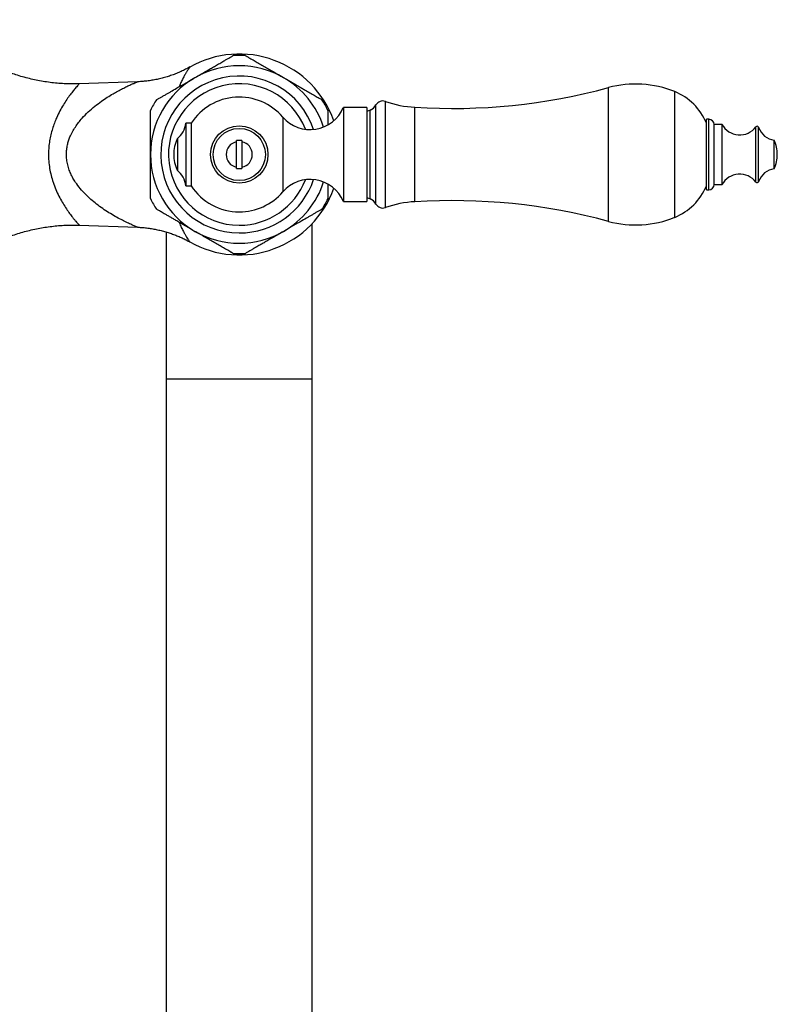
# Paper-space layout 'Manettes' of a CAD drawing. Units: millimetres. Extents: x 10 to 206, y 13 to 287.
# Drawn here: x 57 to 75, y 186 to 210 of the extents above; entities that cross this region are included whole.
import ezdxf

# ---------------------------------------------------------------- set-up
doc = ezdxf.new("R2010")
doc.units = ezdxf.units.MM

psp = doc.layouts.new('Manettes')

# ---------------------------------------------------------------- linework, layer by layer
at = {"color": 7, "linetype": 'Continuous', "lineweight": 25}
for p, q in [((59.328, 208.494), (57.937, 208.446)), ((64.824, 207.877), (64.261, 207.877)), ((64.261, 207.877), (64.261, 205.627)), ((64.824, 207.877), (64.824, 205.627)), ((64.901, 207.814), (64.824, 207.783)), ((73.017, 207.596), (72.955, 207.596)), ((72.955, 205.908), (72.955, 207.596)), ((60.616, 207.502), (60.491, 207.502)), ((60.491, 207.502), (60.491, 206.002)), ((60.616, 207.502), (60.616, 206.002)), ((73.33, 207.471), (73.142, 207.471)), ((73.142, 206.033), (73.142, 207.471)), ((73.33, 206.033), (73.33, 207.471)), ((60.285, 207.127), (60.285, 206.377)), ((61.706, 206.446), (61.706, 207.058)), ((61.831, 207.058), (61.831, 206.446)), ((74.583, 206.408), (74.583, 207.096)), ((61.706, 206.419), (61.706, 206.446)), ((60.491, 206.002), (60.616, 206.002)), ((72.955, 205.908), (73.017, 205.908)), ((73.142, 206.033), (73.33, 206.033)), ((64.261, 205.627), (64.824, 205.627)), ((64.824, 205.721), (64.901, 205.69)), ((57.937, 205.059), (59.328, 205.01)), ((63.518, 201.377), (63.518, 205.101)), ((60.018, 204.898), (60.018, 201.377)), ((60.018, 201.377), (60.018, 163.44)), ((63.518, 163.44), (63.518, 201.377))]:
    psp.add_line(p, q, dxfattribs=at)
at = {"color": 1, "linetype": 'Continuous', "lineweight": 25}
for p, q in [((70.609, 205.151), (70.609, 208.353)), ((72.199, 205.247), (72.199, 208.257)), ((65.267, 205.481), (65.267, 208.023)), ((64.901, 205.69), (64.901, 207.814)), ((65.042, 205.567), (65.042, 207.938)), ((65.975, 205.622), (65.975, 207.882)), ((62.811, 207.648), (62.811, 205.856)), ((73.017, 205.908), (73.017, 207.596)), ((74.143, 206.092), (74.143, 207.413)), ((74.208, 206.103), (74.208, 207.402)), ((60.018, 201.377), (61.768, 201.377)), ((61.768, 201.377), (63.518, 201.377))]:
    psp.add_line(p, q, dxfattribs=at)
at = {"color": 7, "linetype": 'Continuous', "lineweight": 25}
for radius in [0.688, 0.625]:
    psp.add_circle((61.768, 206.752), radius, dxfattribs=at)
for centre, radius, start, end in [((61.768, 206.752), 2.406, 19.6546, 119.4686), ((61.768, 206.752), 2.374, 86.4593, 93.5592), ((61.768, 206.752), 2.125, 60, 120), ((61.768, 206.752), 2.125, 120, 180), ((66.858, 222.23), 14.375, 266.4787, 285.1251), ((71.261, 205.94), 2.5, 67.9708, 105.1251), ((71.683, 206.983), 1.375, 22.3414, 67.9708), ((61.768, 206.752), 2.374, 146.4354, 153.554), ((61.768, 206.752), 1.375, 40.658, 146.9443), ((61.768, 206.752), 2.374, 26.4335, 33.5571), ((65.206, 207.846), 0.188, 71.0064, 150.6361), ((66.14, 210.56), 2.682, 251.0064, 266.4787), ((63.465, 208.21), 0.862, 220.658, 337.3013), ((64.797, 208.076), 0.282, 291.772, 330.6361), ((73.017, 207.471), 0.125, 0, 90), ((59.873, 207.597), 0.625, 311.2053, 351.2367), ((73.755, 207.708), 0.487, 209.1554, 322.6168), ((74.173, 207.39), 0.0375, 18.3175, 142.6168), ((74.635, 207.543), 0.45, 198.3175, 263.3389), ((61.061, 206.752), 0.863, 154.2285, 205.7715), ((61.768, 206.752), 0.313, 101.537, 258.463), ((61.768, 206.752), 0.339, 79.3723, 100.6277), ((61.768, 206.752), 0.313, 281.537, 78.463), ((73.68, 206.729), 0.975, 1.3777, 22.1237), ((61.768, 206.752), 2.125, 180, 240), ((73.68, 206.776), 0.975, 337.8763, 358.6223), ((59.873, 205.907), 0.625, 8.7633, 48.7947), ((61.768, 206.752), 0.339, 259.3723, 280.6277), ((74.635, 205.962), 0.45, 96.6611, 161.6825), ((63.465, 205.294), 0.863, 22.6987, 139.342), ((73.755, 205.796), 0.487, 37.3832, 150.8446), ((74.173, 206.115), 0.0375, 217.3832, 341.6825), ((61.768, 206.752), 2.406, 240.5249, 340.3454), ((61.768, 206.752), 1.375, 213.0557, 270), ((71.683, 206.522), 1.375, 292.0292, 337.6586), ((73.017, 206.033), 0.125, 270, 0), ((61.768, 206.752), 2.374, 206.4333, 213.557), ((61.768, 206.752), 1.375, 270, 319.342), ((61.768, 206.752), 2.374, 326.4359, 333.5542), ((64.797, 205.428), 0.282, 29.3639, 68.228), ((66.14, 202.945), 2.682, 93.5213, 108.9936), ((66.858, 191.274), 14.375, 74.8749, 93.5213), ((65.206, 205.658), 0.188, 209.3639, 288.9936), ((71.261, 207.565), 2.5, 254.8749, 292.0292), ((61.768, 206.752), 2.125, 240, 300), ((61.768, 206.752), 2.374, 266.4598, 270), ((61.768, 206.752), 2.374, 270, 273.5595)]:
    psp.add_arc(centre, radius, start, end, dxfattribs=at)
at = {"color": 1, "linetype": 'Continuous', "lineweight": 25}
for radius, start, end in [(1.879, 18.5997, 270), (2.125, 18.0419, 60), (1.694, 20.8547, 270), (1.879, 270, 341.4003), (1.694, 270, 339.1453), (2.125, 300, 341.9581)]:
    psp.add_arc((61.768, 206.752), radius, start, end, dxfattribs=at)
at = {"color": 7, "linetype": 'Continuous', "lineweight": 25}
for points, knots in [([(57.937, 208.447), (57.916, 208.446), (57.838, 208.442), (57.703, 208.443), (57.533, 208.449), (57.364, 208.462), (57.196, 208.482), (57.029, 208.508), (56.864, 208.54), (56.701, 208.578), (56.54, 208.623), (56.381, 208.673), (56.225, 208.73), (56.071, 208.792), (55.92, 208.859), (55.773, 208.932), (55.628, 209.01), (55.487, 209.094), (55.35, 209.182), (55.217, 209.275), (55.087, 209.373), (54.961, 209.475), (54.84, 209.581), (54.723, 209.691), (54.611, 209.806), (54.522, 209.902), (54.472, 209.962), (54.456, 209.981)], [0, 0, 0, 0, 0.016037, 0.059419, 0.102657, 0.145754, 0.188715, 0.231543, 0.274241, 0.316811, 0.359257, 0.401579, 0.443778, 0.485856, 0.527812, 0.569648, 0.611362, 0.652955, 0.694426, 0.735772, 0.776993, 0.818087, 0.85905, 0.899881, 0.940576, 0.981131, 1, 1, 1, 1]), ([(60.706, 208.593), (60.753, 208.62), (60.863, 208.683), (61.005, 208.765), (61.129, 208.837), (61.227, 208.893), (61.326, 208.951), (61.415, 209.002), (61.487, 209.044), (61.538, 209.073), (61.575, 209.095), (61.6, 209.109), (61.615, 209.118), (61.622, 209.122), (61.621, 209.121), (61.621, 209.121)], [0, 0, 0, 0, 0.126745, 0.295879, 0.381575, 0.467246, 0.565764, 0.665753, 0.733811, 0.803282, 0.852278, 0.902468, 0.943656, 0.985995, 1, 1, 1, 1]), ([(61.915, 209.121), (61.915, 209.121), (61.917, 209.12), (61.928, 209.113), (61.947, 209.103), (61.975, 209.086), (62.017, 209.062), (62.084, 209.024), (62.173, 208.972), (62.282, 208.909), (62.393, 208.845), (62.507, 208.78), (62.622, 208.713), (62.73, 208.65), (62.8, 208.61), (62.831, 208.593)], [0, 0, 0, 0, 0.03912, 0.080858, 0.121473, 0.162949, 0.226901, 0.292639, 0.396858, 0.503756, 0.606148, 0.708597, 0.813375, 0.91817, 1, 1, 1, 1]), ([(60.588, 208.85), (60.571, 208.84), (60.52, 208.811), (60.431, 208.766), (60.323, 208.716), (60.211, 208.671), (60.096, 208.63), (59.979, 208.595), (59.86, 208.564), (59.739, 208.539), (59.617, 208.519), (59.494, 208.504), (59.398, 208.496), (59.342, 208.495), (59.328, 208.495)], [0, 0, 0, 0, 0.045458, 0.134315, 0.224595, 0.315869, 0.407859, 0.500378, 0.593299, 0.68653, 0.780008, 0.873683, 0.967519, 1, 1, 1, 1]), ([(59.791, 208.064), (59.79, 208.064), (59.789, 208.063), (59.796, 208.067), (59.81, 208.076), (59.836, 208.09), (59.875, 208.113), (59.93, 208.145), (59.995, 208.182), (60.062, 208.221), (60.149, 208.271), (60.254, 208.332), (60.373, 208.401), (60.483, 208.464), (60.594, 208.528), (60.668, 208.571), (60.706, 208.593)], [0, 0, 0, 0, 0.014502, 0.054923, 0.096482, 0.146937, 0.198848, 0.271957, 0.347055, 0.410286, 0.473547, 0.603072, 0.701538, 0.800031, 0.900012, 1, 1, 1, 1]), ([(62.831, 208.593), (62.903, 208.55), (63.013, 208.487), (63.159, 208.403), (63.257, 208.346), (63.343, 208.296), (63.419, 208.253), (63.493, 208.21), (63.558, 208.173), (63.613, 208.141), (63.659, 208.114), (63.698, 208.092), (63.726, 208.076), (63.741, 208.067), (63.747, 208.063), (63.746, 208.064), (63.746, 208.064)], [0, 0, 0, 0, 0.195359, 0.294348, 0.39331, 0.464099, 0.534869, 0.60759, 0.680253, 0.735903, 0.792334, 0.848075, 0.905535, 0.946452, 0.988507, 1, 1, 1, 1]), ([(59.643, 206.752), (59.643, 206.806), (59.643, 206.912), (59.643, 207.067), (59.643, 207.215), (59.643, 207.355), (59.643, 207.469), (59.643, 207.556), (59.643, 207.618), (59.643, 207.676), (59.643, 207.726), (59.643, 207.769), (59.643, 207.795), (59.643, 207.808), (59.643, 207.809), (59.643, 207.809)], [0, 0, 0, 0, 0.123764, 0.248063, 0.360009, 0.472736, 0.584814, 0.642144, 0.699445, 0.755724, 0.812931, 0.869318, 0.927754, 0.967942, 1, 1, 1, 1]), ([(63.893, 207.809), (63.893, 207.809), (63.893, 207.809), (63.893, 207.798), (63.893, 207.777), (63.893, 207.744), (63.893, 207.692), (63.893, 207.621), (63.893, 207.541), (63.893, 207.486), (63.893, 207.464)], [0, 0, 0, 0, 0.069909, 0.16138, 0.255241, 0.376603, 0.501442, 0.682352, 0.868121, 1, 1, 1, 1]), ([(61.706, 207.058), (61.706, 207.06), (61.706, 207.067), (61.706, 207.077), (61.706, 207.085)], [0, 0, 0, 0, 0.157382, 1, 1, 1, 1]), ([(61.831, 207.085), (61.831, 207.077), (61.831, 207.067), (61.831, 207.06), (61.831, 207.058)], [0, 0, 0, 0, 0.8426178, 1, 1, 1, 1]), ([(59.643, 205.696), (59.643, 205.696), (59.643, 205.696), (59.643, 205.707), (59.643, 205.728), (59.643, 205.761), (59.643, 205.813), (59.643, 205.884), (59.643, 205.969), (59.643, 206.056), (59.643, 206.171), (59.643, 206.331), (59.643, 206.536), (59.643, 206.68), (59.643, 206.752)], [0, 0, 0, 0, 0.030555, 0.070538, 0.111566, 0.164616, 0.219185, 0.298264, 0.379466, 0.450004, 0.520576, 0.665011, 0.831692, 1, 1, 1, 1]), ([(61.831, 206.446), (61.831, 206.44), (61.831, 206.432), (61.831, 206.421), (61.831, 206.419)], [0, 0, 0, 0, 0.771663, 1, 1, 1, 1]), ([(63.893, 206.039), (63.893, 206.031), (63.893, 206), (63.893, 205.949), (63.893, 205.886), (63.893, 205.829), (63.893, 205.778), (63.893, 205.736), (63.893, 205.709), (63.893, 205.696), (63.893, 205.695), (63.893, 205.695)], [0, 0, 0, 0, 0.046967, 0.178573, 0.310114, 0.439309, 0.570633, 0.700077, 0.834223, 0.926479, 1, 1, 1, 1]), ([(60.706, 204.912), (60.633, 204.954), (60.523, 205.017), (60.377, 205.101), (60.279, 205.158), (60.193, 205.208), (60.117, 205.252), (60.043, 205.294), (59.978, 205.332), (59.923, 205.364), (59.877, 205.39), (59.838, 205.413), (59.81, 205.429), (59.795, 205.438), (59.789, 205.441), (59.79, 205.441), (59.79, 205.44)], [0, 0, 0, 0, 0.195357, 0.294344, 0.393306, 0.464094, 0.534862, 0.607583, 0.680245, 0.735894, 0.792325, 0.848065, 0.905524, 0.94644, 0.988495, 1, 1, 1, 1]), ([(63.745, 205.44), (63.746, 205.44), (63.747, 205.441), (63.74, 205.437), (63.726, 205.429), (63.7, 205.414), (63.661, 205.391), (63.606, 205.36), (63.541, 205.322), (63.475, 205.284), (63.387, 205.233), (63.282, 205.173), (63.163, 205.104), (63.053, 205.041), (62.942, 204.976), (62.868, 204.933), (62.831, 204.912)], [0, 0, 0, 0, 0.014487, 0.054909, 0.096468, 0.146924, 0.198836, 0.271946, 0.347045, 0.410277, 0.473538, 0.603066, 0.701533, 0.800028, 0.900011, 1, 1, 1, 1]), ([(54.455, 203.524), (54.483, 203.557), (54.55, 203.634), (54.66, 203.75), (54.784, 203.872), (54.914, 203.989), (55.047, 204.1), (55.183, 204.205), (55.324, 204.305), (55.467, 204.399), (55.614, 204.486), (55.764, 204.568), (55.916, 204.643), (56.07, 204.712), (56.226, 204.776), (56.385, 204.832), (56.545, 204.883), (56.706, 204.927), (56.868, 204.965), (57.031, 204.997), (57.195, 205.022), (57.359, 205.042), (57.523, 205.055), (57.687, 205.061), (57.825, 205.062), (57.908, 205.059), (57.937, 205.058)], [0, 0, 0, 0, 0.032908, 0.077399, 0.121815, 0.166039, 0.210079, 0.253946, 0.297648, 0.341193, 0.384586, 0.427833, 0.47094, 0.513909, 0.556746, 0.599453, 0.642032, 0.684485, 0.726815, 0.769022, 0.811108, 0.853072, 0.894916, 0.936638, 0.978239, 1, 1, 1, 1]), ([(59.328, 205.01), (59.341, 205.009), (59.395, 205.008), (59.489, 205.001), (59.607, 204.987), (59.724, 204.968), (59.839, 204.945), (59.952, 204.917), (60.062, 204.885), (60.17, 204.848), (60.274, 204.808), (60.375, 204.765), (60.472, 204.718), (60.542, 204.682), (60.578, 204.661), (60.584, 204.657)], [0, 0, 0, 0, 0.03135, 0.122746, 0.213425, 0.303332, 0.392406, 0.480575, 0.567753, 0.653839, 0.73871, 0.822223, 0.904199, 0.984423, 1, 1, 1, 1]), ([(61.621, 204.383), (61.621, 204.384), (61.619, 204.384), (61.608, 204.391), (61.589, 204.402), (61.561, 204.418), (61.519, 204.442), (61.452, 204.481), (61.363, 204.532), (61.254, 204.595), (61.143, 204.66), (61.029, 204.725), (60.914, 204.792), (60.806, 204.854), (60.736, 204.894), (60.706, 204.912)], [0, 0, 0, 0, 0.0391784, 0.0809134, 0.1215261, 0.1629993, 0.2269481, 0.2926821, 0.3968942, 0.5037861, 0.6061724, 0.7086148, 0.8133866, 0.9181748, 1, 1, 1, 1]), ([(62.831, 204.912), (62.783, 204.885), (62.673, 204.821), (62.531, 204.739), (62.407, 204.667), (62.31, 204.611), (62.21, 204.554), (62.121, 204.502), (62.049, 204.461), (61.999, 204.432), (61.961, 204.41), (61.936, 204.395), (61.921, 204.387), (61.914, 204.383), (61.915, 204.383), (61.915, 204.384)], [0, 0, 0, 0, 0.1267448, 0.2958785, 0.3815743, 0.4672448, 0.5657625, 0.6657516, 0.7338095, 0.8032805, 0.8522763, 0.9024656, 0.9436543, 0.9859931, 1, 1, 1, 1])]:
    psp.add_open_spline(points, degree=3, knots=knots, dxfattribs=at)
at = {"color": 1, "linetype": 'Continuous', "lineweight": 25}
for points, knots in [([(60.585, 208.847), (60.585, 208.847), (60.586, 208.848), (60.58, 208.84), (60.567, 208.822), (60.548, 208.793), (60.522, 208.754), (60.489, 208.7), (60.449, 208.632), (60.406, 208.551), (60.364, 208.465), (60.337, 208.401), (60.325, 208.373)], [0, 0, 0, 0, 0.038968, 0.138633, 0.2383, 0.339237, 0.440178, 0.556536, 0.672899, 0.790795, 0.908692, 1, 1, 1, 1]), ([(59.328, 205.011), (59.328, 205.011), (59.33, 205.01), (59.31, 205.018), (59.274, 205.034), (59.225, 205.055), (59.156, 205.086), (59.061, 205.13), (58.933, 205.194), (58.795, 205.269), (58.647, 205.357), (58.498, 205.454), (58.353, 205.56), (58.214, 205.674), (58.082, 205.797), (57.958, 205.933), (57.859, 206.064), (57.784, 206.186), (57.729, 206.293), (57.683, 206.409), (57.649, 206.533), (57.63, 206.655), (57.627, 206.77), (57.634, 206.876), (57.652, 206.979), (57.679, 207.078), (57.717, 207.184), (57.771, 207.296), (57.841, 207.412), (57.919, 207.52), (58.021, 207.643), (58.15, 207.774), (58.307, 207.909), (58.461, 208.024), (58.608, 208.123), (58.739, 208.203), (58.861, 208.271), (58.974, 208.33), (59.08, 208.383), (59.169, 208.425), (59.242, 208.457), (59.29, 208.477), (59.317, 208.489), (59.33, 208.495), (59.328, 208.494), (59.328, 208.494)], [0, 0, 0, 0, 0.007516, 0.026306, 0.045126, 0.061468, 0.077821, 0.107016, 0.136245, 0.168572, 0.200977, 0.233398, 0.265748, 0.296374, 0.327107, 0.357767, 0.388292, 0.40745, 0.426639, 0.445769, 0.465986, 0.486193, 0.502465, 0.518796, 0.535074, 0.550729, 0.566389, 0.587973, 0.609659, 0.631395, 0.653047, 0.688565, 0.72417, 0.759733, 0.790002, 0.82027, 0.845908, 0.87162, 0.897265, 0.922811, 0.94334, 0.963836, 0.978609, 0.993371, 1, 1, 1, 1]), ([(57.937, 208.445), (57.937, 208.445), (57.938, 208.446), (57.929, 208.437), (57.908, 208.414), (57.877, 208.379), (57.833, 208.328), (57.774, 208.256), (57.698, 208.156), (57.617, 208.041), (57.534, 207.909), (57.453, 207.763), (57.384, 207.615), (57.327, 207.471), (57.282, 207.334), (57.246, 207.191), (57.219, 207.043), (57.202, 206.891), (57.198, 206.755), (57.203, 206.612), (57.218, 206.462), (57.25, 206.291), (57.284, 206.168), (57.325, 206.041), (57.373, 205.913), (57.448, 205.753), (57.527, 205.608), (57.608, 205.478), (57.688, 205.363), (57.755, 205.273), (57.81, 205.205), (57.853, 205.154), (57.889, 205.112), (57.916, 205.082), (57.932, 205.065), (57.939, 205.057), (57.937, 205.059), (57.937, 205.059)], [0, 0, 0, 0, 0.007174, 0.034073, 0.061075, 0.087997, 0.112498, 0.149495, 0.18664, 0.223687, 0.260941, 0.298292, 0.335527, 0.363422, 0.391373, 0.419247, 0.447111, 0.475059, 0.502908, 0.520717, 0.552849, 0.585127, 0.617295, 0.625691, 0.662409, 0.699261, 0.736017, 0.772281, 0.808634, 0.844879, 0.870553, 0.896338, 0.92209, 0.947718, 0.972702, 0.997763, 1, 1, 1, 1]), ([(60.325, 205.132), (60.326, 205.128), (60.345, 205.081), (60.381, 205.005), (60.429, 204.91), (60.471, 204.834), (60.507, 204.774), (60.538, 204.726), (60.562, 204.691), (60.577, 204.668), (60.585, 204.657), (60.585, 204.658), (60.584, 204.658)], [0, 0, 0, 0, 0.011072, 0.144039, 0.277007, 0.389665, 0.502319, 0.616462, 0.7306, 0.837143, 0.943683, 1, 1, 1, 1])]:
    psp.add_open_spline(points, degree=3, knots=knots, dxfattribs=at)

doc.saveas('drawing.dxf')
